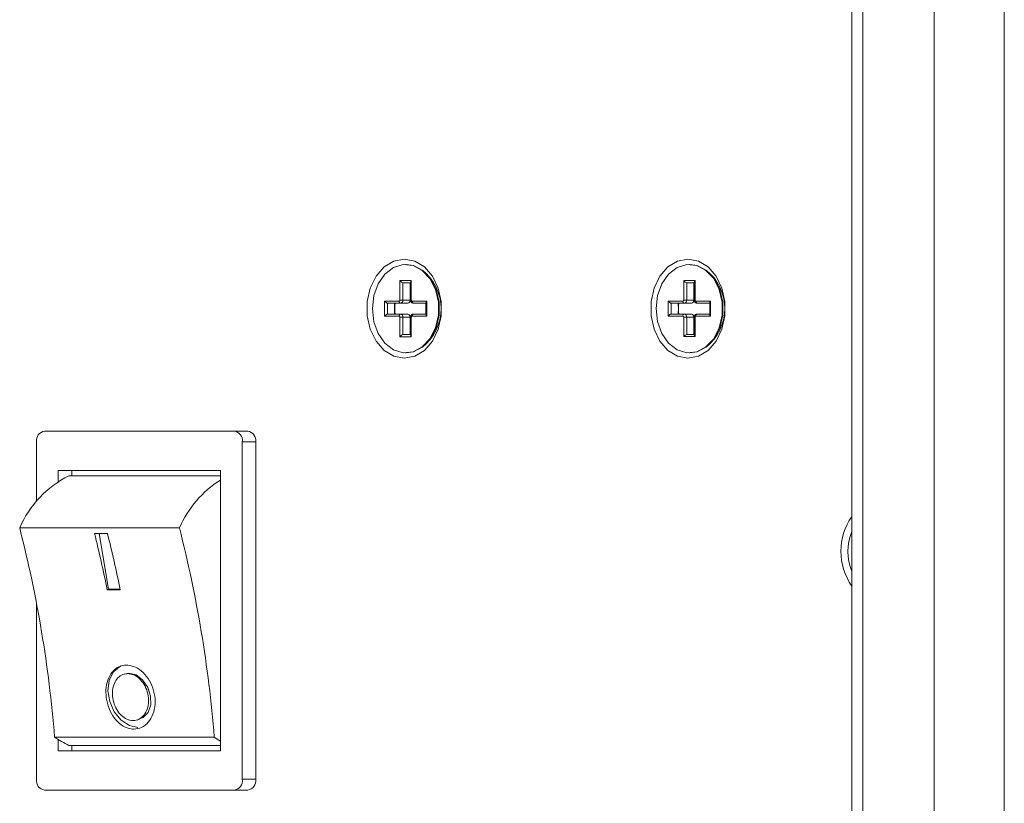
# Model space of a CAD drawing. Units: millimetres. Extents: x 5 to 415, y 5 to 291.
# Drawn here: x 263 to 281, y 181 to 196 of the extents above; entities that cross this region are included whole.
import ezdxf

# ---------------------------------------------------------------- set-up
doc = ezdxf.new("R2010")
doc.units = ezdxf.units.MM

msp = doc.modelspace()

# ---------------------------------------------------------------- linework, layer by layer
at = {"color": 7, "linetype": 'Continuous', "lineweight": 15}
for p, q in [((279.514715, 153.864309), (279.514715, 255.464306)), ((280.817147, 255.464312), (280.817147, 153.864309)), ((277.990843, 236.214116), (277.990844, 167.114118)), ((278.195068, 236.21417), (278.195068, 167.114171)), ((269.725696, 190.982799), (269.715704, 190.982801)), ((274.986855, 190.983349), (274.976863, 190.98335)), ((269.61037, 190.68279), (269.820816, 190.682812)), ((269.61037, 190.322789), (269.61037, 190.68279)), ((269.791008, 190.642772), (269.666819, 190.642789)), ((269.666819, 190.322789), (269.666819, 190.642789)), ((269.807201, 190.642772), (269.791008, 190.642772)), ((269.791008, 190.642772), (269.798744, 190.630784)), ((269.807201, 190.633049), (269.798744, 190.630784)), ((269.798744, 190.630784), (269.798744, 190.32277)), ((269.807201, 190.652744), (269.807201, 190.322807)), ((269.820816, 190.682812), (269.820816, 190.322812)), ((274.871528, 190.683339), (275.081975, 190.683362)), ((274.871528, 190.323339), (274.871528, 190.683339)), ((275.052167, 190.643322), (274.927977, 190.643339)), ((274.927977, 190.323339), (274.927977, 190.643339)), ((275.06836, 190.643324), (275.052167, 190.643322)), ((275.052167, 190.643322), (275.059903, 190.631336)), ((275.06836, 190.633601), (275.059903, 190.631336)), ((275.059903, 190.631336), (275.059903, 190.323321)), ((275.06836, 190.653294), (275.06836, 190.323359)), ((275.081975, 190.683362), (275.081975, 190.323362)), ((269.324764, 190.302759), (269.595338, 190.302788)), ((269.324764, 190.022759), (269.324764, 190.302759)), ((269.381213, 190.262759), (269.621723, 190.262784)), ((269.505403, 190.262742), (269.381213, 190.262759)), ((269.381213, 190.062758), (269.381213, 190.262759)), ((269.522146, 190.262742), (269.505403, 190.262742)), ((269.753648, 190.262766), (269.522146, 190.262742)), ((269.621723, 190.262784), (269.753648, 190.262766)), ((269.798744, 190.32277), (269.666819, 190.322789)), ((269.835848, 190.302813), (270.106422, 190.302841)), ((269.862233, 190.262809), (270.092807, 190.262833)), ((269.994159, 190.262791), (269.862233, 190.262809)), ((270.092807, 190.262802), (269.994159, 190.262791)), ((270.092807, 190.272774), (270.092807, 190.052901)), ((270.106422, 190.302841), (270.106422, 190.022841)), ((274.585923, 190.303311), (274.856496, 190.303339)), ((274.585923, 190.02331), (274.585923, 190.303311)), ((274.642372, 190.26331), (274.882882, 190.263335)), ((274.766561, 190.263292), (274.642372, 190.26331)), ((274.642372, 190.06331), (274.642372, 190.26331)), ((274.783305, 190.263292), (274.766561, 190.263292)), ((275.014807, 190.263317), (274.783305, 190.263292)), ((274.882882, 190.263335), (275.014807, 190.263317)), ((275.059903, 190.323321), (274.927977, 190.323339)), ((275.097007, 190.303363), (275.367581, 190.303393)), ((275.123392, 190.263361), (275.353966, 190.263384)), ((275.255317, 190.263343), (275.123392, 190.263361)), ((275.353966, 190.263352), (275.255317, 190.263343)), ((275.353966, 190.273325), (275.353966, 190.053452)), ((275.367581, 190.303393), (275.367581, 190.023392)), ((269.595338, 190.022787), (269.324764, 190.022759)), ((269.621723, 190.062784), (269.381213, 190.062758)), ((269.61037, 189.64279), (269.61037, 190.002788)), ((269.753648, 190.062766), (269.621723, 190.062784)), ((269.666819, 189.682789), (269.666819, 190.002788)), ((269.666819, 190.002788), (269.798744, 190.002771)), ((269.798744, 190.002771), (269.798744, 189.694756)), ((269.807201, 190.002808), (269.807201, 189.672871)), ((269.820816, 190.002811), (269.820816, 189.642811)), ((270.106422, 190.022841), (269.835848, 190.022813)), ((270.092807, 190.062833), (269.862233, 190.062809)), ((274.856496, 190.023339), (274.585923, 190.02331)), ((274.882882, 190.063335), (274.642372, 190.06331)), ((274.871528, 189.64334), (274.871528, 190.00334)), ((275.014807, 190.063317), (274.882882, 190.063335)), ((274.927977, 189.683339), (274.927977, 190.00334)), ((274.927977, 190.00334), (275.059903, 190.003322)), ((275.059903, 190.003322), (275.059903, 189.695307)), ((275.06836, 190.003358), (275.06836, 189.673422)), ((275.081975, 190.003362), (275.081975, 189.643362)), ((275.367581, 190.023392), (275.097007, 190.023364)), ((275.353966, 190.063384), (275.123392, 190.06336)), ((269.820816, 189.642811), (269.61037, 189.64279)), ((269.807201, 189.682804), (269.666819, 189.682789)), ((269.798744, 189.694756), (269.791027, 189.682802)), ((269.798744, 189.694756), (269.807201, 189.692494)), ((275.081975, 189.643362), (274.871528, 189.64334)), ((275.06836, 189.683354), (274.927977, 189.683339)), ((275.059903, 189.695307), (275.052186, 189.683352)), ((275.059903, 189.695307), (275.06836, 189.693044)), ((269.715482, 189.3428), (269.725473, 189.342798)), ((274.97664, 189.343351), (274.986632, 189.343349)), ((266.537397, 187.892534), (263.019936, 187.892166)), ((266.788055, 187.892499), (266.537397, 187.892534)), ((262.869618, 187.69215), (262.869618, 186.588289)), ((266.687715, 181.43255), (266.687715, 187.69255)), ((266.687715, 187.69255), (266.938374, 187.692515)), ((266.938374, 181.432515), (266.938374, 187.692515)), ((263.275479, 187.162192), (266.281855, 187.162508)), ((263.275479, 186.956239), (263.275479, 187.162192)), ((263.275479, 187.162192), (263.526136, 187.162159)), ((263.526136, 187.162159), (266.281855, 187.162447)), ((263.526136, 187.062177), (263.526136, 187.162159)), ((266.281855, 187.162508), (266.281855, 181.962508)), ((266.281855, 187.062465), (263.473393, 187.062171)), ((262.559246, 186.095266), (265.520527, 186.095576)), ((264.186372, 185.992473), (263.945863, 185.992449)), ((264.032048, 185.992458), (264.204709, 184.957011)), ((264.182453, 184.948484), (264.204709, 184.957011)), ((264.204709, 184.957011), (264.421243, 184.957033)), ((264.182453, 184.948484), (264.422964, 184.94851)), ((262.869618, 184.705765), (262.869618, 181.43215)), ((264.498048, 183.385919), (264.47437, 183.376847)), ((264.747533, 182.539129), (264.812875, 182.564162)), ((266.167492, 182.215731), (263.206211, 182.215421)), ((263.275479, 181.962193), (263.275479, 182.168157)), ((263.473393, 182.062171), (266.281855, 182.062465)), ((263.473393, 182.062171), (263.548684, 182.062161)), ((263.526136, 181.962219), (263.526136, 182.062164)), ((266.281855, 182.062447), (263.548684, 182.062161)), ((266.281855, 181.962508), (263.275479, 181.962193)), ((266.938374, 181.432515), (266.687715, 181.43255)), ((263.019936, 181.232166), (266.537397, 181.232534)), ((263.270594, 181.232132), (263.019936, 181.232166)), ((263.270594, 181.232132), (266.788055, 181.2325)), ((266.537397, 181.232534), (266.788055, 181.2325))]:
    msp.add_line(p, q, dxfattribs=at)
at = {"color": 8, "linetype": 'Continuous', "lineweight": 15}
for p, q in [((269.666819, 190.642789), (269.807201, 190.642804)), ((274.927977, 190.643339), (275.06836, 190.643354)), ((275.081975, 190.003362), (275.06836, 190.003358))]:
    msp.add_line(p, q, dxfattribs=at)
at = {"color": 7, "linetype": 'Continuous', "lineweight": 15, "flags": 128}
for points in [[(269.689208, 189.242804), (269.4944, 189.280049), (269.315373, 189.388811), (269.166632, 189.560278), (269.060228, 189.780556), (269.00478, 190.031803), (269.00478, 190.293662), (269.060228, 190.54492), (269.166632, 190.765221), (269.315373, 190.936717), (269.4944, 191.045517), (269.689208, 191.082804), (269.884017, 191.045558), (270.063043, 190.936796), (270.211783, 190.76533), (270.318188, 190.545051), (270.373637, 190.293805), (270.373637, 190.031946), (270.318188, 189.780688), (270.211783, 189.560386), (270.063043, 189.388889), (269.884017, 189.280091), (269.689208, 189.242804)], [(269.099286, 190.162736), (269.126667, 189.921039), (269.206376, 189.700824), (269.331332, 189.521658), (269.490431, 189.39946), (269.669536, 189.345088), (269.852735, 189.363374), (270.023746, 189.452691), (270.167378, 189.605106), (270.270866, 189.807074), (270.325016, 190.040649), (270.325016, 190.285079), (270.270866, 190.518643), (270.167378, 190.720589), (270.023746, 190.872973), (269.852735, 190.962255), (269.669536, 190.980503), (269.490431, 190.926093), (269.331332, 190.803861), (269.206376, 190.624669), (269.126667, 190.404437), (269.099286, 190.162736)], [(269.725473, 189.342798), (269.862726, 189.363372), (270.033738, 189.45269), (270.17737, 189.605105), (270.280858, 189.807072), (270.335008, 190.040648), (270.335008, 190.285078), (270.280858, 190.518641), (270.17737, 190.720588), (270.033738, 190.872972), (269.862726, 190.962253), (269.725696, 190.982799)], [(274.950367, 189.243355), (274.755558, 189.280601), (274.576532, 189.389363), (274.427791, 189.560827), (274.321386, 189.781107), (274.265939, 190.032354), (274.265939, 190.294212), (274.321386, 190.545471), (274.427791, 190.765771), (274.576532, 190.937269), (274.755558, 191.046068), (274.950367, 191.083355), (275.145175, 191.046108), (275.324202, 190.937348), (275.472942, 190.765881), (275.579347, 190.545602), (275.634795, 190.294357), (275.634795, 190.032497), (275.579347, 189.781238), (275.472942, 189.560938), (275.324202, 189.38944), (275.145175, 189.280641), (274.950367, 189.243355)], [(274.360445, 190.163286), (274.387826, 189.921591), (274.467535, 189.701375), (274.592491, 189.52221), (274.75159, 189.400011), (274.930695, 189.345638), (275.113893, 189.363925), (275.284905, 189.453243), (275.428537, 189.605656), (275.532025, 189.807625), (275.586175, 190.041201), (275.586175, 190.285629), (275.532025, 190.519194), (275.428537, 190.721139), (275.284905, 190.873524), (275.113893, 190.962806), (274.930695, 190.981053), (274.75159, 190.926644), (274.592491, 190.804413), (274.467535, 190.62522), (274.387826, 190.404989), (274.360445, 190.163286)], [(274.986632, 189.343349), (275.123884, 189.363924), (275.294897, 189.453241), (275.438528, 189.605655), (275.542017, 189.807623), (275.596167, 190.041199), (275.596167, 190.285627), (275.542017, 190.519193), (275.438528, 190.721139), (275.294897, 190.873523), (275.123884, 190.962805), (274.986855, 190.983349)], [(269.595338, 190.302788), (269.595845, 190.294984), (269.597347, 190.28748), (269.599784, 190.280564), (269.603066, 190.274502), (269.607064, 190.269527), (269.611626, 190.26583), (269.616576, 190.263553), (269.621723, 190.262784)], [(269.61037, 190.322789), (269.616742, 190.322789), (269.623883, 190.322789), (269.631519, 190.322791), (269.639356, 190.322791), (269.647093, 190.322791), (269.654433, 190.322789), (269.661094, 190.322789), (269.666819, 190.322789)], [(269.835848, 190.302813), (269.836355, 190.295009), (269.837857, 190.287505), (269.840295, 190.280589), (269.843576, 190.274528), (269.847574, 190.269552), (269.852136, 190.265855), (269.857086, 190.263578), (269.862233, 190.262809)], [(274.856496, 190.303339), (274.857004, 190.295535), (274.858505, 190.288031), (274.860943, 190.281115), (274.864225, 190.275054), (274.868223, 190.270078), (274.872785, 190.266381), (274.877734, 190.264104), (274.882882, 190.263335)], [(274.871528, 190.323339), (274.877901, 190.323341), (274.885042, 190.323341), (274.892678, 190.323341), (274.900515, 190.323341), (274.908252, 190.323341), (274.915592, 190.323341), (274.922252, 190.323341), (274.927977, 190.323339)], [(275.097007, 190.303363), (275.097514, 190.295561), (275.099015, 190.288056), (275.101453, 190.281141), (275.104735, 190.275079), (275.108733, 190.270103), (275.113295, 190.266406), (275.118244, 190.264129), (275.123392, 190.263361)], [(269.595338, 190.022787), (269.595845, 190.030591), (269.597347, 190.038095), (269.599784, 190.045009), (269.603066, 190.051071), (269.607064, 190.056045), (269.611626, 190.059741), (269.616576, 190.062016), (269.621723, 190.062784)], [(269.61037, 190.002788), (269.616742, 190.00279), (269.623883, 190.00279), (269.631519, 190.00279), (269.639356, 190.00279), (269.647093, 190.00279), (269.654433, 190.00279), (269.661094, 190.00279), (269.666819, 190.002788)], [(269.835848, 190.022813), (269.836355, 190.030616), (269.837857, 190.038119), (269.840295, 190.045035), (269.843576, 190.051097), (269.847574, 190.056071), (269.852136, 190.059766), (269.857086, 190.062041), (269.862233, 190.062809)], [(274.856496, 190.023339), (274.857004, 190.031142), (274.858505, 190.038645), (274.860943, 190.045561), (274.864225, 190.051621), (274.868223, 190.056595), (274.872785, 190.060291), (274.877734, 190.062567), (274.882882, 190.063335)], [(274.871528, 190.00334), (274.877901, 190.00334), (274.885042, 190.003341), (274.892678, 190.003341), (274.900515, 190.003341), (274.908252, 190.003341), (274.915592, 190.003341), (274.922252, 190.00334), (274.927977, 190.00334)], [(275.097007, 190.023364), (275.097514, 190.031168), (275.099015, 190.03867), (275.101453, 190.045586), (275.104735, 190.051646), (275.108733, 190.05662), (275.113295, 190.060316), (275.118244, 190.062591), (275.123392, 190.06336)], [(264.440806, 183.53533), (264.410074, 183.521657), (264.291285, 183.420628), (264.21642, 183.265856), (264.194511, 183.076008), (264.2282, 182.873981), (264.313422, 182.684143), (264.439899, 182.529393), (264.592377, 182.428393), (264.752463, 182.393327)], [(264.498048, 183.385919), (264.584327, 183.401631), (264.716296, 183.369171), (264.839003, 183.27671), (264.933768, 183.138321), (264.986162, 182.975076), (264.988211, 182.811823), (264.939602, 182.673421), (264.847735, 182.580936), (264.812875, 182.564162)]]:
    msp.add_lwpolyline(points, dxfattribs=at)
at = {"color": 8, "linetype": 'Continuous', "lineweight": 15, "flags": 128}
for points in [[(269.820816, 190.322812), (269.815458, 190.32281), (269.81132, 190.32281), (269.80856, 190.322809), (269.807286, 190.322807), (269.807201, 190.322807)], [(275.081975, 190.323362), (275.076617, 190.323362), (275.072478, 190.32336), (275.069719, 190.32336), (275.068445, 190.323359), (275.06836, 190.323359)]]:
    msp.add_lwpolyline(points, dxfattribs=at)
at = {"color": 7, "linetype": 'Continuous', "lineweight": 15}
for centre, radius, start, end in [((269.458073, 190.162835), 0.913933, 308.5183763, 51.4660406), ((274.71923, 190.163386), 0.913933, 308.5184373, 51.4659797), ((270.147401, 190.162742), 0.633201, 170.9133395, 189.0866605), ((269.613033, 190.316263), 0.05418, 279.2288744, 6.9189528), ((269.744958, 190.316245), 0.054181, 279.2296756, 6.916785), ((275.408536, 190.163293), 0.633177, 170.9130673, 189.0869327), ((274.874192, 190.316813), 0.054179, 279.2288555, 6.9180598), ((275.006118, 190.316795), 0.054179, 279.2288555, 6.9180598), ((269.613048, 190.009317), 0.054165, 353.0770764, 80.7846642), ((269.744972, 190.009298), 0.054167, 353.0785706, 80.78317), ((274.874204, 190.009866), 0.054168, 353.0797346, 80.7815514), ((275.006129, 190.009849), 0.054168, 353.0797346, 80.7815514), ((263.048904, 187.713903), 0.180601, 99.2300361, 186.9176986), ((266.508474, 187.714308), 0.180557, 353.0785305, 80.7823459), ((266.759133, 187.714274), 0.180557, 353.0785305, 80.7823459), ((264.328751, 185.337898), 1.924774, 116.3845613, 156.8285264), ((267.355148, 185.294529), 2.001877, 122.421476, 156.4125719), ((278.908046, 185.663673), 1.122106, 144.8247781, 215.1752219), ((240.124907, 180.360471), 23.155722, 4.594753, 14.3392121), ((243.086054, 180.360758), 23.155857, 4.5947815, 14.3391836), ((242.332133, 180.545412), 22.289539, 11.3931331, 14.1449836), ((242.574225, 180.545757), 22.287925, 11.3931303, 14.1451772), ((278.88098, 185.65863), 0.963354, 157.5175431, 202.4824569), ((264.042076, 183.363173), 1.419861, 233.9355454, 246.38931), ((267.044036, 183.426013), 1.49436, 234.0861775, 239.3336561), ((263.04886, 181.410393), 0.180558, 173.0789788, 260.7818977), ((266.508428, 181.410798), 0.180602, 279.2302333, 6.9175014), ((266.759086, 181.410764), 0.180602, 279.2302333, 6.9175014)]:
    msp.add_arc(centre, radius, start, end, dxfattribs=at)
at = {"color": 8, "linetype": 'Continuous', "lineweight": 15}
msp.add_arc((269.815554, 182.942548), 7.060265, 89.9572962, 90.0677868, dxfattribs=at)
at = {"color": 7, "linetype": 'Continuous', "lineweight": 15}
for centre, major_axis, ratio, start_param, end_param in [((269.636755, 190.682786), (0.037435, -0.037431), 0.376534854, 4.352149183, 5.92294551), ((269.847201, 190.682808), (0.037432, 0.037436), 0.376637218, 1.930877422, 2.781352856), ((274.897914, 190.683336), (0.037435, -0.037431), 0.376534854, 4.352149183, 5.92294551), ((275.10836, 190.683358), (0.037432, 0.037436), 0.376637218, 1.930877422, 2.781352856), ((269.351149, 190.302756), (0.037435, -0.037431), 0.376534854, 4.352149183, 5.92294551), ((270.132807, 190.302837), (0.037432, 0.037436), 0.376637218, 1.930877422, 2.781352856), ((274.612308, 190.303306), (0.037435, -0.037431), 0.376534854, 4.352149183, 5.92294551), ((275.393966, 190.303388), (0.037432, 0.037436), 0.376637218, 1.930877422, 2.781352856), ((269.351149, 190.022756), (0.037432, 0.037436), 0.376637218, 0.360081095, 1.930877422), ((270.132807, 190.022837), (0.037435, -0.037431), 0.376534854, 3.501673748, 4.352149183), ((274.612308, 190.023306), (0.037432, 0.037436), 0.376637218, 0.360081095, 1.930877422), ((275.393966, 190.023388), (0.037435, -0.037431), 0.376534854, 3.501673748, 4.352149183), ((269.636755, 189.642786), (0.037432, 0.037436), 0.376637218, 0.360081095, 1.930877422), ((269.847201, 189.642808), (0.037435, -0.037431), 0.376534854, 3.501673748, 4.352149183), ((274.897914, 189.643336), (0.037432, 0.037436), 0.376637218, 0.360081095, 1.930877422), ((275.10836, 189.643358), (0.037435, -0.037431), 0.376534854, 3.501673748, 4.352149183)]:
    msp.add_ellipse(centre, major_axis=major_axis, ratio=ratio, start_param=start_param, end_param=end_param, dxfattribs=at)
for points, knots in [([(269.505403, 190.262742), (269.508802, 190.229408), (269.5156, 190.16274), (269.508802, 190.096075), (269.505403, 190.062742)], [0, 0, 0, 0, 0.500002802, 1, 1, 1, 1]), ([(269.595338, 190.302788), (269.597289, 190.303063), (269.601235, 190.303621), (269.605385, 190.307589), (269.607952, 190.311537), (269.609901, 190.31617), (269.610181, 190.320124), (269.61037, 190.322789)], [0, 0, 0, 0, 0.2466185001, 0.4988428214, 0.6251532564, 0.7473946754, 1, 1, 1, 1]), ([(269.807201, 190.322816), (269.808018, 190.314707), (269.809171, 190.303257), (269.816584, 190.288287), (269.82536, 190.276901), (269.839307, 190.267402), (269.85243, 190.262437), (269.860228, 190.263339), (269.862075, 190.263553)], [0, 0, 0, 0, 0.264943446, 0.374054594, 0.551427052, 0.737872913, 0.937942341, 1, 1, 1, 1]), ([(269.820816, 190.322812), (269.821024, 190.320216), (269.821443, 190.314965), (269.824422, 190.309444), (269.827392, 190.30603), (269.830873, 190.303434), (269.833845, 190.303063), (269.835848, 190.302813)], [0, 0, 0, 0, 0.246601147, 0.498913405, 0.62514462, 0.747401711, 1, 1, 1, 1]), ([(274.766561, 190.263292), (274.76996, 190.229958), (274.776759, 190.163291), (274.76996, 190.096626), (274.766561, 190.063293)], [0, 0, 0, 0, 0.499999116, 1, 1, 1, 1]), ([(274.856496, 190.303339), (274.858447, 190.303615), (274.862394, 190.304174), (274.866546, 190.308138), (274.86911, 190.312089), (274.871061, 190.31672), (274.87134, 190.320675), (274.871528, 190.323339)], [0, 0, 0, 0, 0.246534485, 0.498779915, 0.62513511, 0.74740455, 1, 1, 1, 1]), ([(275.06836, 190.323368), (275.069177, 190.315258), (275.070329, 190.303809), (275.077743, 190.288838), (275.086519, 190.277453), (275.100465, 190.267952), (275.113589, 190.262988), (275.121387, 190.263891), (275.123233, 190.264104)], [0, 0, 0, 0, 0.264941834, 0.374052626, 0.551424503, 0.737882287, 0.937946548, 1, 1, 1, 1]), ([(275.081975, 190.323362), (275.082182, 190.320766), (275.082602, 190.315515), (275.085581, 190.309995), (275.088551, 190.306579), (275.092032, 190.303986), (275.095004, 190.303614), (275.097007, 190.303363)], [0, 0, 0, 0, 0.246607556, 0.498880118, 0.625151412, 0.747388072, 1, 1, 1, 1]), ([(269.61037, 190.002788), (269.610163, 190.005384), (269.609742, 190.010635), (269.606764, 190.016156), (269.603794, 190.019571), (269.600313, 190.022166), (269.597341, 190.022537), (269.595338, 190.022787)], [0, 0, 0, 0, 0.2466037041, 0.4989151054, 0.625145892, 0.7474025683, 1, 1, 1, 1]), ([(269.861961, 190.062033), (269.857507, 190.061978), (269.84662, 190.061844), (269.830799, 190.05347), (269.818514, 190.040772), (269.809337, 190.023681), (269.808023, 190.010847), (269.807201, 190.002817)], [0, 0, 0, 0, 0.148537253, 0.363094961, 0.578802765, 0.736453138, 1, 1, 1, 1]), ([(269.835848, 190.022813), (269.833897, 190.022537), (269.82995, 190.021978), (269.8258, 190.018011), (269.823235, 190.014062), (269.821284, 190.009431), (269.821005, 190.005476), (269.820816, 190.002811)], [0, 0, 0, 0, 0.246510284, 0.49878285, 0.625098406, 0.747364558, 1, 1, 1, 1]), ([(274.871528, 190.00334), (274.871321, 190.005935), (274.870902, 190.011187), (274.867922, 190.016706), (274.864953, 190.020122), (274.861471, 190.022715), (274.858499, 190.023088), (274.856496, 190.023339)], [0, 0, 0, 0, 0.246604821, 0.498881294, 0.625152056, 0.747380347, 1, 1, 1, 1]), ([(275.123119, 190.062582), (275.118666, 190.062528), (275.107779, 190.062394), (275.091957, 190.054022), (275.079673, 190.041323), (275.070496, 190.024233), (275.069182, 190.011399), (275.06836, 190.003368)], [0, 0, 0, 0, 0.148534749, 0.36309129, 0.57879848, 0.736450456, 1, 1, 1, 1]), ([(275.097007, 190.023364), (275.095056, 190.023087), (275.091111, 190.022528), (275.086958, 190.018563), (275.084393, 190.014614), (275.082443, 190.009982), (275.082163, 190.006027), (275.081975, 190.003362)], [0, 0, 0, 0, 0.246632218, 0.498842277, 0.625143518, 0.747391535, 1, 1, 1, 1]), ([(264.674321, 182.363391), (264.72423, 182.369961), (264.824042, 182.383101), (264.949322, 182.4853), (265.03765, 182.635751), (265.077617, 182.824044), (265.063721, 183.027279), (264.997167, 183.222398), (264.8861, 183.386997), (264.744256, 183.502907), (264.623346, 183.545136), (264.505368, 183.553272), (264.391206, 183.527281), (264.269724, 183.429849), (264.186792, 183.279494), (264.151037, 183.092792), (264.165855, 182.89036), (264.229642, 182.694799), (264.335969, 182.528211), (264.473348, 182.410957), (264.592227, 182.366874), (264.658631, 182.364056), (264.674321, 182.363391)], [0, 0, 0, 0, 0.053358646, 0.106711536, 0.160249991, 0.214091508, 0.268073644, 0.321988397, 0.375743653, 0.429373347, 0.482946394, 0.50000218, 0.553560787, 0.607119204, 0.660683027, 0.714283775, 0.767983396, 0.821839556, 0.875816605, 0.929739235, 0.983398966, 1, 1, 1, 1]), ([(264.561384, 183.39284), (264.59916, 183.388079), (264.674712, 183.378555), (264.783276, 183.304221), (264.872315, 183.194589), (264.931993, 183.057342), (264.955111, 182.908857), (264.938922, 182.765427), (264.885278, 182.643533), (264.800804, 182.55737), (264.719417, 182.52619), (264.634656, 182.520297), (264.547014, 182.53948), (264.441497, 182.611524), (264.355055, 182.722513), (264.297057, 182.860261), (264.27397, 183.009284), (264.288611, 183.152406), (264.339543, 183.273409), (264.421239, 183.358196), (264.501325, 183.390246), (264.549748, 183.392338), (264.561384, 183.39284)], [0, 0, 0, 0, 0.053542887, 0.107086075, 0.160648829, 0.214275595, 0.268018597, 0.321901169, 0.375860429, 0.429739956, 0.483385462, 0.499997686, 0.553394948, 0.606787377, 0.660331062, 0.714134796, 0.76808519, 0.822010385, 0.875807189, 0.929472086, 0.983053253, 1, 1, 1, 1])]:
    msp.add_open_spline(points, degree=3, knots=knots, dxfattribs=at)

doc.saveas('drawing.dxf')
